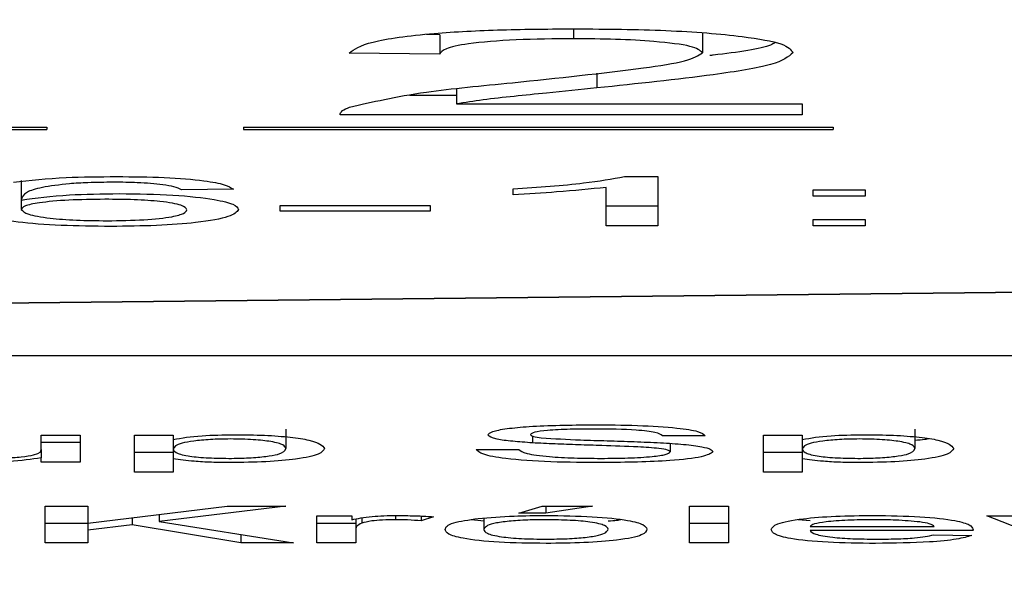
# Model space of a CAD drawing. Units: centimetres. Extents: x -316 to 316, y -146 to 145.
# Drawn here: x -10 to -9, y 141 to 141 of the extents above; entities that cross this region are included whole.
import ezdxf

# ---------------------------------------------------------------- set-up
doc = ezdxf.new("R2010")
doc.units = ezdxf.units.CM
doc.header["$LTSCALE"] = 2.54
doc.layers.get('0').update_dxf_attribs({"true_color": 0xff5454})
doc.layers.add('VP-EQ', color=7, linetype='Continuous', true_color=0x8a3492)

# ---------------------------------------------------------------- blocks, each defined once
blk = doc.blocks.new('Grupuj_12')
at = {"color": 0}
mesh = blk.add_polyface(dxfattribs=at)
corners = [(22.36347, 0.11329, 1.10544), (18.14833, 0.10618, 1.04755), (20.26023, 0.07158, 0.7658), (16.2101, 0.21408, 1.92637), (24.27646, 0.22769, 2.03715), (15.78281, 0.2264, 2.02666), (29.68294, 0.68242, 5.74069), (27.60929, 0.68635, 5.77264), (28.77698, 0.67215, 5.65702), (30.55977, 0.71203, 5.98185), (35.48514, 2.3476, 19.3025), (8.58059, 2.15772, 17.75605), (35.25076, 2.12435, 17.48424), (9.06678, 2.16505, 17.8157), (9.43392, 2.20457, 18.13762), (10.7236, 2.40573, 19.77588), (35.16469, 2.56926, 21.10777), (13.47083, 2.70778, 22.23594), (9.35195, 2.73957, 22.49482), (12.4532, 2.95547, 24.25314), (9.11681, 2.84852, 23.38214), (9.36017, 2.9572, 24.26727), (11.80257, 3.03549, 24.90488), (10.01681, 3.03649, 24.91305), (10.91079, 3.06515, 25.14643), (12.81314, 0.01957, 0.34222), (9.82281, 0.03478, 0.46609), (11.30867, 0, 0.1828), (14.20526, 0.0918, 0.93046), (8.48491, 0.12089, 1.16741), (15.36383, 0.21039, 1.89631), (7.41145, 0.25084, 2.22572), (25.83404, 0.4049, 3.48049), (6.69586, 0.4133, 3.54888), (26.90175, 0.62964, 5.31084), (6.40044, 0.59414, 5.02172), (6.18725, 0.65393, 5.50865), (27.19164, 0.66983, 5.63816), (5.70163, 0.68126, 5.73125), (3.47637, 0.75364, 6.32071), (31.37991, 0.76005, 6.37292), (1.62596, 0.92076, 7.6818), (32.11758, 0.82496, 6.9016), (32.74959, 0.90473, 7.55127), (33.25607, 0.99685, 8.3015), (0.41027, 1.15916, 9.62339), (33.62111, 1.09842, 9.12873), (33.83322, 1.20625, 10.00694), (0, 1.43535, 11.87281), (33.88574, 1.31695, 10.90853), (33.77701, 1.42704, 11.80515), (33.51047, 1.53307, 12.66862), (0.45278, 1.71056, 14.11418), (33.09447, 1.63168, 13.47179), (32.98426, 1.69547, 13.99132), (33.25036, 1.75202, 14.45188), (1.70501, 1.94613, 16.03275), (34.48272, 1.91966, 15.81719), (3.58086, 2.10898, 17.3591), (5.81689, 2.17625, 17.90695), (7.20432, 2.17935, 17.9322), (23.45752, 2.72438, 22.37114), (34.31836, 2.76931, 22.73705), (23.88873, 2.75272, 22.60189), (24.90812, 2.86746, 23.53639), (33.02255, 2.92969, 24.0432), (26.05409, 2.96283, 24.3131), (31.3943, 3.03591, 24.90827), (27.74531, 3.05326, 25.0496), (29.58063, 3.07837, 25.25415), (22.97039, 2.73071, 22.42264), (17.28828, 2.85616, 23.44436), (20.96323, 2.80372, 23.01726), (20.4956, 3.1727, 26.02238), (16.94134, 3.12991, 25.67387), (17.09165, 3.24106, 26.57916), (20.16973, 3.27812, 26.88098), (17.67787, 3.32817, 27.28856), (19.45499, 3.34956, 27.46282), (18.54291, 3.36788, 27.61201)]
mesh.append_faces([[corners[k] for k in face] for face in [(0, 1, 2), (6, 7, 8), (23, 22, 24), (25, 26, 27), (59, 11, 60), (68, 67, 69), (77, 78, 79)]], dxfattribs={"vtx0": -1, "color": 0})
mesh.append_faces([[corners[k] for k in face] for face in [(1, 0, 3), (3, 4, 5), (10, 11, 12), (11, 10, 13), (13, 10, 14), (14, 10, 15), (15, 17, 18), (18, 19, 20), (20, 19, 21), (21, 22, 23), (26, 28, 29), (29, 30, 31), (31, 32, 33), (33, 34, 35), (35, 34, 36), (36, 37, 38), (38, 7, 39), (39, 40, 41), (41, 44, 45), (45, 47, 48), (48, 51, 52), (52, 55, 56), (56, 12, 58), (58, 11, 59), (61, 62, 63), (63, 62, 64), (64, 65, 66), (66, 67, 68), (17, 70, 71), (70, 17, 61), (71, 73, 74), (74, 73, 75), (75, 76, 77)]], dxfattribs={"vtx0": -1, "vtx1": -1, "color": 0})
mesh.append_faces([[corners[k] for k in face] for face in [(15, 16, 17), (31, 5, 4), (39, 7, 9), (58, 12, 11), (16, 61, 17)]], dxfattribs={"vtx0": -1, "vtx1": -1, "vtx2": -1, "color": 0})
mesh.append_faces([[corners[k] for k in face] for face in [(3, 0, 4), (7, 6, 9), (15, 10, 16), (18, 17, 19), (21, 19, 22), (26, 25, 28), (29, 28, 30), (31, 30, 5), (31, 4, 32), (33, 32, 34), (36, 34, 37), (38, 37, 7), (39, 9, 40), (41, 40, 42), (41, 42, 43), (41, 43, 44), (45, 44, 46), (45, 46, 47), (48, 47, 49), (48, 49, 50), (48, 50, 51), (52, 51, 53), (52, 53, 54), (52, 54, 55), (56, 55, 57), (56, 57, 12), (61, 16, 62), (64, 62, 65), (66, 65, 67), (71, 70, 72), (71, 72, 73), (75, 73, 76), (77, 76, 78)]], dxfattribs={"vtx0": -1, "vtx2": -1, "color": 0})
at = {"color": 18, "true_color": 0x010101}
mesh = blk.add_polyface(dxfattribs=at)
corners = [(9.82281, 1.5236, 0.28328), (8.48491, 0.12089, 1.16741), (8.48491, 1.60971, 0.9846), (9.82281, 0.03478, 0.46609)]
mesh.append_faces([[corners[k] for k in face] for face in [(0, 1, 2), (1, 0, 3)]], dxfattribs={"vtx0": -1, "color": 18})
blk = doc.blocks.new('Grupuj_15')
at = {"color": 40, "true_color": 0xffdd00}
blk.add_blockref('Grupuj_12', (0, 0), dxfattribs=at)
blk = doc.blocks.new('Grupuj_3')
at = {"color": 0}
blk.add_blockref('Grupuj_15', (30.83062, 286.18585, 134.9381), dxfattribs=at)
blk = doc.blocks.new('ST0513_')
at = {"layer": 'VP-EQ', "color": 0, "linetype": 'Continuous', "lineweight": 25}
for p, q in [((1524.18882, 1136.51266), (1524.18882, 1136.21266)), ((1524.19004, 1136.51266), (1524.19004, 1136.21266)), ((1524.15296, 1136.22572), (1524.1482, 1136.22572)), ((1524.16289, 1136.22572), (1524.15296, 1136.22572)), ((1523.97857, 1136.21356), (1523.99735, 1136.21356)), ((1523.97857, 1136.19183), (1523.97857, 1136.21356)), ((1523.9885, 1136.19183), (1523.9885, 1136.21356)), ((1523.99735, 1136.21356), (1523.99735, 1136.19183)), ((1524.01965, 1136.21554), (1524.02189, 1136.21554)), ((1524.01965, 1136.19578), (1524.01965, 1136.21554)), ((1524.02617, 1136.21554), (1524.02189, 1136.21554)), ((1524.02617, 1136.21554), (1524.03338, 1136.21554)), ((1524.02958, 1136.19578), (1524.02958, 1136.21554)), ((1524.03338, 1136.21554), (1524.03338, 1136.19578)), ((1524.19004, 1136.21266), (1524.18882, 1136.21266)), ((1524.03338, 1136.19578), (1524.01965, 1136.19578)), ((1523.98507, 1136.19183), (1523.97857, 1136.19183)), ((1523.98782, 1136.16923), (1523.98507, 1136.19183)), ((1523.9887, 1136.19183), (1523.98507, 1136.19183)), ((1523.9887, 1136.19183), (1523.99735, 1136.12083)), ((1523.99735, 1136.19183), (1523.9887, 1136.19183)), ((1523.97857, 1136.11388), (1523.98782, 1136.16923)), ((1523.99145, 1136.16923), (1523.98782, 1136.16923)), ((1524.01459, 1136.16812), (1524.03338, 1136.16812)), ((1524.01459, 1136.14837), (1524.01459, 1136.16812)), ((1524.02452, 1136.14837), (1524.02452, 1136.16812)), ((1524.03338, 1136.16812), (1524.03338, 1136.14837)), ((1523.9895, 1136.15547), (1523.97857, 1136.08712)), ((1523.99735, 1136.09107), (1523.9895, 1136.15547)), ((1523.99313, 1136.15547), (1523.9895, 1136.15547)), ((1524.02137, 1136.14837), (1524.01459, 1136.14837)), ((1524.0264, 1136.14837), (1524.02137, 1136.14837)), ((1524.0312, 1136.14837), (1524.0264, 1136.14837)), ((1524.03338, 1136.14837), (1524.0312, 1136.14837)), ((1524.15851, 1136.11772), (1524.15819, 1136.14406)), ((1523.99735, 1136.12083), (1523.99735, 1136.09107)), ((1523.97857, 1136.08712), (1523.97857, 1136.11388)), ((1523.98285, 1136.11388), (1523.97857, 1136.11388)), ((1524.19004, 1136.11266), (1524.18882, 1136.11266)), ((1524.18882, 1136.11266), (1524.18882, 1135.81266)), ((1524.19004, 1136.11266), (1524.19004, 1135.81266)), ((1524.14728, 1136.09401), (1524.15016, 1136.09401)), ((1524.14728, 1136.01762), (1524.14728, 1136.09401)), ((1524.15016, 1136.09401), (1524.15016, 1136.01762)), ((1524.03651, 1136.09107), (1524.02658, 1136.09107)), ((1523.97857, 1136.07527), (1523.9923, 1136.07527)), ((1523.97857, 1136.05551), (1523.97857, 1136.07527)), ((1523.9885, 1136.05551), (1523.9885, 1136.07527)), ((1523.9923, 1136.07527), (1523.9923, 1136.05749)), ((1524.19627, 1135.82838), (1524.19627, 1136.06348)), ((1523.9923, 1136.05749), (1523.99038, 1136.05749)), ((1524.22717, 1136.01277), (1524.22773, 1136.05887)), ((1523.98586, 1136.05551), (1523.97857, 1136.05551)), ((1523.99069, 1136.05551), (1523.98586, 1136.05551)), ((1523.99118, 1136.05245), (1523.98861, 1136.05245)), ((1523.99217, 1136.03526), (1523.99037, 1136.03526)), ((1524.2062, 1136.00427), (1524.2062, 1136.02805)), ((1523.99189, 1136.016), (1523.9898, 1136.02217)), ((1523.99223, 1136.02217), (1523.9898, 1136.02217)), ((1524.15016, 1136.01762), (1524.14728, 1136.01762)), ((1524.2371, 1136.01277), (1524.23718, 1136.01956)), ((1524.2371, 1136.01277), (1524.22717, 1136.01277)), ((1524.20189, 1136.00427), (1524.20189, 1135.82838)), ((1524.20954, 1136.00427), (1524.20189, 1136.00427)), ((1523.98972, 1135.99031), (1523.9904, 1135.99665)), ((1524.02615, 1135.99427), (1524.02615, 1135.97253)), ((1523.99122, 1135.99031), (1523.98544, 1135.99031)), ((1523.99374, 1135.97253), (1523.99735, 1135.96068)), ((1523.99374, 1135.95871), (1523.99374, 1135.97253)), ((1524.15571, 1135.97547), (1524.15867, 1135.97547)), ((1524.0331, 1135.96559), (1524.02947, 1135.96559)), ((1523.99735, 1135.935), (1523.99374, 1135.95871)), ((1523.99735, 1135.95871), (1523.99374, 1135.95871)), ((1523.99735, 1135.96068), (1523.99735, 1135.935)), ((1524.24008, 1135.94463), (1524.23503, 1135.94463)), ((1524.21754, 1135.93275), (1524.21002, 1135.93275)), ((1524.13989, 1135.92806), (1524.1594, 1135.92806)), ((1524.13989, 1135.90171), (1524.13989, 1135.92806)), ((1524.14982, 1135.90171), (1524.14982, 1135.92806)), ((1524.16493, 1135.91867), (1524.16493, 1135.90171)), ((1524.16493, 1135.90171), (1524.13989, 1135.90171)), ((1524.03313, 1135.8777), (1524.03313, 1135.89944)), ((1524.02917, 1135.89548), (1524.02486, 1135.89548)), ((1523.97857, 1135.88561), (1523.99735, 1135.88561)), ((1523.97857, 1135.86585), (1523.97857, 1135.88561)), ((1523.9885, 1135.86585), (1523.9885, 1135.88561)), ((1523.99735, 1135.88561), (1523.99735, 1135.86585)), ((1524.23787, 1135.87909), (1524.22794, 1135.87909)), ((1523.99735, 1135.86585), (1523.97857, 1135.86585)), ((1524.01459, 1135.84807), (1524.03338, 1135.84807)), ((1524.01459, 1135.82831), (1524.01459, 1135.84807)), ((1524.02452, 1135.82831), (1524.02452, 1135.84807)), ((1524.03338, 1135.84807), (1524.03338, 1135.82831)), ((1523.98975, 1135.82436), (1523.99036, 1135.83036)), ((1524.02137, 1135.82831), (1524.01459, 1135.82831)), ((1524.0264, 1135.82831), (1524.02137, 1135.82831)), ((1524.0312, 1135.82831), (1524.0264, 1135.82831)), ((1524.03338, 1135.82831), (1524.0312, 1135.82831)), ((1524.20189, 1135.82838), (1524.19627, 1135.82838)), ((1523.98483, 1135.74148), (1523.98483, 1135.82436)), ((1523.987, 1135.82436), (1523.987, 1135.76114)), ((1524.13989, 1135.82269), (1524.1431, 1135.82269)), ((1524.13989, 1135.79635), (1524.13989, 1135.82269)), ((1524.1431, 1135.82269), (1524.1431, 1135.79635)), ((1524.15498, 1135.82269), (1524.15819, 1135.82269)), ((1524.15498, 1135.79635), (1524.15498, 1135.82269)), ((1524.15819, 1135.82269), (1524.15819, 1135.79635)), ((1524.19004, 1135.81266), (1524.18882, 1135.81266)), ((1524.1431, 1135.79635), (1524.13989, 1135.79635)), ((1524.15819, 1135.79635), (1524.15498, 1135.79635)), ((1524.03651, 1135.77102), (1524.02658, 1135.77102)), ((1523.98266, 1135.76136), (1523.98243, 1135.742)), ((1523.98555, 1135.74148), (1523.98483, 1135.74148)), ((1523.97857, 1135.69931), (1523.9923, 1135.73447)), ((1523.9923, 1135.73447), (1523.9923, 1135.71391))]:
    blk.add_line(p, q, dxfattribs=at)
for points, knots in [([(1524.02189, 1136.21554), (1524.02111, 1136.22048), (1524.01972, 1136.22931), (1524.0195, 1136.24351), (1524.01941, 1136.24977)], [0, 0, 0, 0, 0.559484, 1, 1, 1, 1]), ([(1524.13957, 1136.18003), (1524.13967, 1136.18869), (1524.13985, 1136.20599), (1524.14162, 1136.22847), (1524.14548, 1136.25012), (1524.14908, 1136.25126), (1524.15162, 1136.25206)], [0, 0, 0, 0, 0.186933, 0.373564, 0.560214, 1, 1, 1, 1]), ([(1524.02158, 1136.24446), (1524.02162, 1136.24109), (1524.0217, 1136.23435), (1524.02231, 1136.22528), (1524.02374, 1136.21578), (1524.02517, 1136.21564), (1524.02617, 1136.21554)], [0, 0, 0, 0, 0.187086, 0.374325, 0.560952, 1, 1, 1, 1]), ([(1524.16209, 1136.22967), (1524.16302, 1136.22123), (1524.16469, 1136.20611), (1524.16486, 1136.18594), (1524.16493, 1136.17703)], [0, 0, 0, 0, 0.558447, 1, 1, 1, 1]), ([(1524.1482, 1136.22572), (1524.14739, 1136.22494), (1524.14576, 1136.2234), (1524.1438, 1136.21282), (1524.14262, 1136.1979), (1524.14252, 1136.18734), (1524.14246, 1136.18205)], [0, 0, 0, 0, 0.279916, 0.559841, 0.779708, 1, 1, 1, 1]), ([(1524.15337, 1136.18308), (1524.15329, 1136.18939), (1524.15313, 1136.202), (1524.15176, 1136.2164), (1524.15002, 1136.22466), (1524.14881, 1136.22537), (1524.1482, 1136.22572)], [0, 0, 0, 0, 0.2797841, 0.5593883, 0.7795026, 1, 1, 1, 1]), ([(1524.15296, 1136.22572), (1524.154, 1136.21819), (1524.15587, 1136.20471), (1524.15614, 1136.18465), (1524.15627, 1136.17579)], [0, 0, 0, 0, 0.55862, 1, 1, 1, 1]), ([(1524.1613, 1136.20119), (1524.16069, 1136.20619), (1524.15947, 1136.21622), (1524.15652, 1136.22479), (1524.15431, 1136.22537), (1524.15296, 1136.22572)], [0, 0, 0, 0, 0.27935, 0.559234, 1, 1, 1, 1]), ([(1524.16204, 1136.17876), (1524.162, 1136.18318), (1524.16193, 1136.19108), (1524.16149, 1136.1981), (1524.1613, 1136.20119)], [0, 0, 0, 0, 0.559607, 1, 1, 1, 1]), ([(1524.14804, 1136.14142), (1524.14882, 1136.14188), (1524.15038, 1136.14279), (1524.15226, 1136.15325), (1524.15326, 1136.16798), (1524.15333, 1136.17804), (1524.15337, 1136.18308)], [0, 0, 0, 0, 0.2803066, 0.559333, 0.779267, 1, 1, 1, 1]), ([(1524.14814, 1136.11508), (1524.14692, 1136.11611), (1524.14449, 1136.11817), (1524.14155, 1136.13407), (1524.13983, 1136.1564), (1524.13966, 1136.17215), (1524.13957, 1136.18003)], [0, 0, 0, 0, 0.280192, 0.559716, 0.779779, 1, 1, 1, 1]), ([(1524.14246, 1136.18205), (1524.14255, 1136.17557), (1524.14273, 1136.16262), (1524.14431, 1136.14884), (1524.14619, 1136.14226), (1524.14742, 1136.1417), (1524.14804, 1136.14142)], [0, 0, 0, 0, 0.279491, 0.558548, 0.778905, 1, 1, 1, 1]), ([(1524.16076, 1136.15357), (1524.16117, 1136.1577), (1524.16192, 1136.16509), (1524.16201, 1136.17457), (1524.16204, 1136.17876)], [0, 0, 0, 0, 0.558887, 1, 1, 1, 1]), ([(1524.15627, 1136.17579), (1524.15611, 1136.16637), (1524.1558, 1136.1475), (1524.15353, 1136.12738), (1524.15085, 1136.11654), (1524.14904, 1136.11557), (1524.14814, 1136.11508)], [0, 0, 0, 0, 0.279188, 0.558816, 0.779208, 1, 1, 1, 1]), ([(1524.16493, 1136.17703), (1524.16485, 1136.16879), (1524.16469, 1136.15235), (1524.16304, 1136.13281), (1524.16083, 1136.12133), (1524.15929, 1136.11892), (1524.15851, 1136.11772)], [0, 0, 0, 0, 0.280058, 0.559226, 0.779284, 1, 1, 1, 1]), ([(1524.15819, 1136.14406), (1524.15871, 1136.14513), (1524.15964, 1136.14703), (1524.16042, 1136.15157), (1524.16076, 1136.15357)], [0, 0, 0, 0, 0.5606, 1, 1, 1, 1]), ([(1524.01941, 1136.11938), (1524.01944, 1136.1226), (1524.0195, 1136.12905), (1524.02013, 1136.13964), (1524.0209, 1136.14506), (1524.02137, 1136.14837)], [0, 0, 0, 0, 0.280435, 0.560616, 1, 1, 1, 1]), ([(1524.0264, 1136.14837), (1524.02578, 1136.14817), (1524.02454, 1136.14778), (1524.02289, 1136.14229), (1524.02178, 1136.13212), (1524.02164, 1136.12407), (1524.02158, 1136.12006)], [0, 0, 0, 0, 0.281266, 0.56067, 0.780723, 1, 1, 1, 1]), ([(1524.03145, 1136.11926), (1524.03139, 1136.12277), (1524.03127, 1136.12981), (1524.03043, 1136.13818), (1524.0289, 1136.14709), (1524.02743, 1136.14784), (1524.0264, 1136.14837)], [0, 0, 0, 0, 0.186271, 0.373241, 0.560569, 1, 1, 1, 1]), ([(1524.0312, 1136.14837), (1524.03196, 1136.14401), (1524.03332, 1136.13624), (1524.03353, 1136.12292), (1524.03362, 1136.11706)], [0, 0, 0, 0, 0.560021, 1, 1, 1, 1]), ([(1524.02662, 1136.07132), (1524.02565, 1136.0719), (1524.02371, 1136.07306), (1524.02124, 1136.08367), (1524.01971, 1136.10068), (1524.01951, 1136.11314), (1524.01941, 1136.11938)], [0, 0, 0, 0, 0.280552, 0.560311, 0.780135, 1, 1, 1, 1]), ([(1524.02158, 1136.12006), (1524.02163, 1136.11654), (1524.02173, 1136.10949), (1524.02253, 1136.10083), (1524.02408, 1136.09208), (1524.02555, 1136.09149), (1524.02658, 1136.09107)], [0, 0, 0, 0, 0.1864817, 0.3732989, 0.5604145, 1, 1, 1, 1]), ([(1524.02658, 1136.09107), (1524.0272, 1136.09127), (1524.02845, 1136.09167), (1524.03008, 1136.09726), (1524.03123, 1136.1072), (1524.03138, 1136.11524), (1524.03145, 1136.11926)], [0, 0, 0, 0, 0.281076, 0.56085, 0.780882, 1, 1, 1, 1]), ([(1524.03362, 1136.11706), (1524.03356, 1136.11192), (1524.03345, 1136.10163), (1524.03243, 1136.08818), (1524.03024, 1136.07426), (1524.02811, 1136.07253), (1524.02662, 1136.07132)], [0, 0, 0, 0, 0.187069, 0.374002, 0.561083, 1, 1, 1, 1]), ([(1524.19627, 1136.06348), (1524.19701, 1136.06335), (1524.19834, 1136.06312), (1524.19961, 1136.06002), (1524.20017, 1136.05865)], [0, 0, 0, 0, 0.5603862, 1, 1, 1, 1]), ([(1523.99038, 1136.05749), (1523.99099, 1136.05453), (1523.99184, 1136.05042), (1523.99247, 1136.04123), (1523.99251, 1136.03674), (1523.99254, 1136.03449)], [0, 0, 0, 0, 0.5597257, 0.779756, 1, 1, 1, 1]), ([(1524.20017, 1136.05865), (1524.20289, 1136.04712), (1524.20777, 1136.02647), (1524.21116, 1135.99129), (1524.21266, 1135.97575)], [0, 0, 0, 0, 0.55833, 1, 1, 1, 1]), ([(1524.22773, 1136.05887), (1524.22968, 1136.05621), (1524.23355, 1136.05091), (1524.23785, 1136.02001), (1524.23984, 1135.98142), (1524.24001, 1135.95624), (1524.24009, 1135.94363)], [0, 0, 0, 0, 0.280284, 0.55891, 0.77914, 1, 1, 1, 1]), ([(1523.98861, 1136.05245), (1523.98811, 1136.05346), (1523.98721, 1136.05525), (1523.98627, 1136.05543), (1523.98586, 1136.05551)], [0, 0, 0, 0, 0.5603453, 1, 1, 1, 1]), ([(1523.99037, 1136.03526), (1523.99034, 1136.03751), (1523.99027, 1136.04201), (1523.98967, 1136.04876), (1523.98901, 1136.05106), (1523.98861, 1136.05245)], [0, 0, 0, 0, 0.280207, 0.561041, 1, 1, 1, 1]), ([(1523.9898, 1136.02217), (1523.98998, 1136.02443), (1523.99029, 1136.02845), (1523.99035, 1136.03318), (1523.99037, 1136.03526)], [0, 0, 0, 0, 0.560355, 1, 1, 1, 1]), ([(1523.99254, 1136.03449), (1523.9925, 1136.03085), (1523.99242, 1136.02434), (1523.99205, 1136.01855), (1523.99189, 1136.016)], [0, 0, 0, 0, 0.5595424, 1, 1, 1, 1]), ([(1524.23503, 1135.94463), (1524.23494, 1135.95458), (1524.23477, 1135.97443), (1524.23279, 1135.9983), (1524.23002, 1136.01107), (1524.22812, 1136.01221), (1524.22717, 1136.01277)], [0, 0, 0, 0, 0.28037, 0.559459, 0.779273, 1, 1, 1, 1]), ([(1523.97833, 1135.95864), (1523.97844, 1135.96691), (1523.97865, 1135.98342), (1523.98064, 1136.00135), (1523.98307, 1136.00913), (1523.98465, 1136.00976), (1523.98544, 1136.01007)], [0, 0, 0, 0, 0.2796, 0.558419, 0.77887, 1, 1, 1, 1]), ([(1523.98544, 1136.01007), (1523.98661, 1136.00963), (1523.98871, 1136.00883), (1523.99032, 1135.99792), (1523.99103, 1135.99312)], [0, 0, 0, 0, 0.560899, 1, 1, 1, 1]), ([(1524.21002, 1135.93275), (1524.20915, 1135.94132), (1524.20773, 1135.95544), (1524.20574, 1135.97495), (1524.20398, 1135.99117), (1524.20259, 1135.99991), (1524.20189, 1136.00427)], [0, 0, 0, 0, 0.340091, 0.560074, 0.780113, 1, 1, 1, 1]), ([(1523.99103, 1135.99312), (1523.99152, 1135.98728), (1523.99241, 1135.97684), (1523.9925, 1135.96421), (1523.99254, 1135.95864)], [0, 0, 0, 0, 0.559135, 1, 1, 1, 1]), ([(1524.01941, 1135.92972), (1524.01947, 1135.93871), (1524.01958, 1135.95661), (1524.02115, 1135.97915), (1524.02359, 1135.99185), (1524.0253, 1135.99346), (1524.02615, 1135.99427)], [0, 0, 0, 0, 0.280844, 0.55965, 0.779657, 1, 1, 1, 1]), ([(1523.98544, 1135.99031), (1523.98478, 1135.99008), (1523.98346, 1135.98961), (1523.98174, 1135.98295), (1523.98067, 1135.97146), (1523.98055, 1135.96292), (1523.9805, 1135.95864)], [0, 0, 0, 0, 0.281375, 0.560404, 0.78021, 1, 1, 1, 1]), ([(1523.99037, 1135.95864), (1523.99033, 1135.96226), (1523.99026, 1135.9695), (1523.98954, 1135.97895), (1523.98801, 1135.98893), (1523.9865, 1135.98974), (1523.98544, 1135.99031)], [0, 0, 0, 0, 0.187131, 0.374021, 0.561183, 1, 1, 1, 1]), ([(1524.02947, 1135.96559), (1524.02971, 1135.96905), (1524.03019, 1135.97596), (1524.0315, 1135.98588), (1524.03276, 1135.98741), (1524.03353, 1135.98834)], [0, 0, 0, 0, 0.281582, 0.562384, 1, 1, 1, 1]), ([(1524.03353, 1135.98834), (1524.03411, 1135.98782), (1524.03526, 1135.98679), (1524.03678, 1135.97911), (1524.03835, 1135.96242), (1524.03854, 1135.94621), (1524.03867, 1135.93484)], [0, 0, 0, 0, 0.187162, 0.374176, 0.561156, 1, 1, 1, 1]), ([(1524.02615, 1135.97253), (1524.02544, 1135.97166), (1524.02401, 1135.96992), (1524.02245, 1135.95849), (1524.0217, 1135.9445), (1524.02162, 1135.93529), (1524.02158, 1135.93068)], [0, 0, 0, 0, 0.280743, 0.558744, 0.77918, 1, 1, 1, 1]), ([(1524.1594, 1135.92806), (1524.15858, 1135.9362), (1524.1571, 1135.95074), (1524.15614, 1135.96791), (1524.15571, 1135.97547)], [0, 0, 0, 0, 0.5597109, 1, 1, 1, 1]), ([(1524.15867, 1135.97547), (1524.15956, 1135.96265), (1524.16113, 1135.93978), (1524.16377, 1135.92512), (1524.16493, 1135.91867)], [0, 0, 0, 0, 0.560459, 1, 1, 1, 1]), ([(1524.21266, 1135.97575), (1524.21506, 1135.95277), (1524.21839, 1135.92077), (1524.2236, 1135.88544), (1524.2265, 1135.8812), (1524.22794, 1135.87909)], [0, 0, 0, 0, 0.561355, 0.781459, 1, 1, 1, 1]), ([(1524.02739, 1135.91191), (1524.02763, 1135.91799), (1524.02802, 1135.92802), (1524.02845, 1135.94223), (1524.02888, 1135.95418), (1524.02927, 1135.96179), (1524.02947, 1135.96559)], [0, 0, 0, 0, 0.339908, 0.559972, 0.780002, 1, 1, 1, 1]), ([(1524.0337, 1135.96661), (1524.03335, 1135.96634), (1524.03273, 1135.96587), (1524.03225, 1135.96255), (1524.03204, 1135.96108)], [0, 0, 0, 0, 0.559285, 1, 1, 1, 1]), ([(1524.0365, 1135.93398), (1524.03649, 1135.93817), (1524.03645, 1135.94654), (1524.03592, 1135.95767), (1524.03491, 1135.96525), (1524.03411, 1135.96616), (1524.0337, 1135.96661)], [0, 0, 0, 0, 0.281228, 0.560787, 0.780687, 1, 1, 1, 1]), ([(1523.98563, 1135.90734), (1523.9846, 1135.90761), (1523.98257, 1135.90816), (1523.98, 1135.9202), (1523.97857, 1135.93898), (1523.97841, 1135.95209), (1523.97833, 1135.95864)], [0, 0, 0, 0, 0.281208, 0.559629, 0.779624, 1, 1, 1, 1]), ([(1523.9805, 1135.95864), (1523.98054, 1135.95499), (1523.98062, 1135.94767), (1523.98136, 1135.93827), (1523.98292, 1135.92834), (1523.98444, 1135.92761), (1523.98551, 1135.9271)], [0, 0, 0, 0, 0.187028, 0.374046, 0.560876, 1, 1, 1, 1]), ([(1523.98551, 1135.9271), (1523.98617, 1135.92733), (1523.98747, 1135.92781), (1523.98914, 1135.93477), (1523.9902, 1135.946), (1523.99031, 1135.95443), (1523.99037, 1135.95864)], [0, 0, 0, 0, 0.281098, 0.560344, 0.780249, 1, 1, 1, 1]), ([(1523.99254, 1135.95864), (1523.99243, 1135.95055), (1523.99221, 1135.93436), (1523.99029, 1135.91677), (1523.98794, 1135.90834), (1523.9864, 1135.90767), (1523.98563, 1135.90734)], [0, 0, 0, 0, 0.279569, 0.558771, 0.779214, 1, 1, 1, 1]), ([(1524.03204, 1135.96108), (1524.03165, 1135.95457), (1524.03099, 1135.94382), (1524.03056, 1135.92746), (1524.03012, 1135.91376), (1524.02972, 1135.90491), (1524.02952, 1135.90049)], [0, 0, 0, 0, 0.338385, 0.55901, 0.779519, 1, 1, 1, 1]), ([(1524.22794, 1135.87909), (1524.22906, 1135.8803), (1524.2313, 1135.88273), (1524.23365, 1135.90141), (1524.23488, 1135.92298), (1524.23498, 1135.93741), (1524.23503, 1135.94463)], [0, 0, 0, 0, 0.279216, 0.558701, 0.779073, 1, 1, 1, 1]), ([(1524.24009, 1135.94363), (1524.23996, 1135.92794), (1524.23969, 1135.89664), (1524.23666, 1135.85917), (1524.23249, 1135.83632), (1524.22949, 1135.8341), (1524.22799, 1135.83299)], [0, 0, 0, 0, 0.280478, 0.559625, 0.779763, 1, 1, 1, 1]), ([(1524.03867, 1135.93484), (1524.03861, 1135.92721), (1524.0385, 1135.91197), (1524.03732, 1135.89225), (1524.03532, 1135.88018), (1524.03386, 1135.87853), (1524.03313, 1135.8777)], [0, 0, 0, 0, 0.2807675, 0.5600135, 0.7796582, 1, 1, 1, 1]), ([(1524.03313, 1135.89944), (1524.0337, 1135.90027), (1524.03481, 1135.90192), (1524.03635, 1135.91434), (1524.03645, 1135.92653), (1524.0365, 1135.93398)], [0, 0, 0, 0, 0.281044, 0.560402, 1, 1, 1, 1]), ([(1524.22799, 1135.83299), (1524.2259, 1135.83542), (1524.22171, 1135.8403), (1524.21564, 1135.87895), (1524.21215, 1135.91233), (1524.21002, 1135.93275)], [0, 0, 0, 0, 0.278744, 0.558786, 1, 1, 1, 1]), ([(1523.99038, 1135.92059), (1523.99022, 1135.92121), (1523.98986, 1135.92255), (1523.9897, 1135.92549), (1523.9896, 1135.9271)], [0, 0, 0, 0, 0.457154, 1, 1, 1, 1]), ([(1524.02498, 1135.87375), (1524.02407, 1135.87498), (1524.02224, 1135.87745), (1524.01985, 1135.89836), (1524.01958, 1135.91783), (1524.01941, 1135.92972)], [0, 0, 0, 0, 0.280116, 0.560075, 1, 1, 1, 1]), ([(1524.02158, 1135.93068), (1524.02161, 1135.92605), (1524.02169, 1135.91682), (1524.02238, 1135.90491), (1524.02353, 1135.89705), (1524.02441, 1135.89601), (1524.02486, 1135.89548)], [0, 0, 0, 0, 0.280868, 0.560912, 0.780484, 1, 1, 1, 1]), ([(1524.02486, 1135.89548), (1524.02518, 1135.89573), (1524.02583, 1135.89623), (1524.02681, 1135.90188), (1524.02717, 1135.9081), (1524.02739, 1135.91191)], [0, 0, 0, 0, 0.280221, 0.560013, 1, 1, 1, 1]), ([(1524.02952, 1135.90049), (1524.02927, 1135.89641), (1524.02877, 1135.88826), (1524.02762, 1135.87942), (1524.02629, 1135.87449), (1524.02542, 1135.874), (1524.02498, 1135.87375)], [0, 0, 0, 0, 0.280372, 0.55987, 0.780018, 1, 1, 1, 1]), ([(1524.23297, 1135.84233), (1524.23259, 1135.84295), (1524.23015, 1135.84698), (1524.22801, 1135.86162), (1524.22654, 1135.87477), (1524.22647, 1135.87538)], [0, 0, 0, 0, 0.1493559, 0.960555, 1, 1, 1, 1]), ([(1523.97833, 1135.79102), (1523.97842, 1135.79935), (1523.97861, 1135.81597), (1523.98052, 1135.83457), (1523.98294, 1135.8431), (1523.98452, 1135.84378), (1523.98532, 1135.84412)], [0, 0, 0, 0, 0.279983, 0.558674, 0.778987, 1, 1, 1, 1]), ([(1523.98532, 1135.84412), (1523.98634, 1135.84363), (1523.98837, 1135.84266), (1523.99087, 1135.83018), (1523.99233, 1135.81174), (1523.99247, 1135.79863), (1523.99254, 1135.79207)], [0, 0, 0, 0, 0.280861, 0.559757, 0.77967, 1, 1, 1, 1]), ([(1524.01941, 1135.79933), (1524.01944, 1135.80255), (1524.0195, 1135.809), (1524.02013, 1135.81958), (1524.0209, 1135.825), (1524.02137, 1135.82831)], [0, 0, 0, 0, 0.280414, 0.560616, 1, 1, 1, 1]), ([(1524.0264, 1135.82831), (1524.02578, 1135.82812), (1524.02454, 1135.82773), (1524.02289, 1135.82224), (1524.02178, 1135.81207), (1524.02164, 1135.80402), (1524.02158, 1135.80001)], [0, 0, 0, 0, 0.281267, 0.56067, 0.780723, 1, 1, 1, 1]), ([(1524.03145, 1135.7992), (1524.03139, 1135.80272), (1524.03127, 1135.80975), (1524.03043, 1135.81813), (1524.0289, 1135.82704), (1524.02743, 1135.82779), (1524.0264, 1135.82831)], [0, 0, 0, 0, 0.1862817, 0.3732395, 0.5605738, 1, 1, 1, 1]), ([(1524.0312, 1135.82831), (1524.03196, 1135.82396), (1524.03332, 1135.81619), (1524.03353, 1135.80287), (1524.03362, 1135.79701)], [0, 0, 0, 0, 0.560038, 1, 1, 1, 1]), ([(1523.98483, 1135.82436), (1523.98421, 1135.82375), (1523.98297, 1135.82252), (1523.98148, 1135.81428), (1523.98062, 1135.80279), (1523.98054, 1135.79474), (1523.9805, 1135.79071)], [0, 0, 0, 0, 0.280356, 0.559694, 0.779644, 1, 1, 1, 1]), ([(1523.99037, 1135.79217), (1523.99033, 1135.79658), (1523.99024, 1135.80539), (1523.9894, 1135.81601), (1523.98826, 1135.82276), (1523.98742, 1135.82383), (1523.987, 1135.82436)], [0, 0, 0, 0, 0.28031, 0.559936, 0.779988, 1, 1, 1, 1]), ([(1524.02662, 1135.75126), (1524.02565, 1135.75184), (1524.02371, 1135.75301), (1524.02124, 1135.76362), (1524.01971, 1135.78062), (1524.01951, 1135.79309), (1524.01941, 1135.79933)], [0, 0, 0, 0, 0.280551, 0.560313, 0.780136, 1, 1, 1, 1]), ([(1524.02158, 1135.80001), (1524.02163, 1135.79649), (1524.02173, 1135.78944), (1524.02253, 1135.78078), (1524.02408, 1135.77203), (1524.02555, 1135.77144), (1524.02658, 1135.77102)], [0, 0, 0, 0, 0.186483, 0.373302, 0.560411, 1, 1, 1, 1]), ([(1524.02658, 1135.77102), (1524.0272, 1135.77122), (1524.02845, 1135.77162), (1524.03008, 1135.77721), (1524.03123, 1135.78715), (1524.03138, 1135.79519), (1524.03145, 1135.7992)], [0, 0, 0, 0, 0.281079, 0.560856, 0.78088, 1, 1, 1, 1]), ([(1524.03362, 1135.79701), (1524.03356, 1135.79187), (1524.03345, 1135.78158), (1524.03243, 1135.76812), (1524.03024, 1135.75421), (1524.02811, 1135.75248), (1524.02662, 1135.75126)], [0, 0, 0, 0, 0.187076, 0.374008, 0.561087, 1, 1, 1, 1]), ([(1523.99254, 1135.79207), (1523.99242, 1135.7839), (1523.99219, 1135.76755), (1523.99018, 1135.75017), (1523.98779, 1135.74236), (1523.98623, 1135.74171), (1523.98545, 1135.74139)], [0, 0, 0, 0, 0.279298, 0.558424, 0.77897, 1, 1, 1, 1]), ([(1523.98922, 1135.7684), (1523.9896, 1135.77232), (1523.99028, 1135.77935), (1523.99034, 1135.78824), (1523.99037, 1135.79217)], [0, 0, 0, 0, 0.558593, 1, 1, 1, 1]), ([(1523.98243, 1135.742), (1523.98174, 1135.74422), (1523.98038, 1135.74866), (1523.97862, 1135.7659), (1523.97844, 1135.7815), (1523.97833, 1135.79102)], [0, 0, 0, 0, 0.280681, 0.560918, 1, 1, 1, 1]), ([(1523.9805, 1135.79071), (1523.98052, 1135.78731), (1523.98057, 1135.78051), (1523.98116, 1135.76886), (1523.9821, 1135.7642), (1523.98266, 1135.76136)], [0, 0, 0, 0, 0.281312, 0.562031, 1, 1, 1, 1]), ([(1523.987, 1135.76114), (1523.98746, 1135.76166), (1523.98828, 1135.76257), (1523.98893, 1135.76662), (1523.98922, 1135.7684)], [0, 0, 0, 0, 0.560536, 1, 1, 1, 1]), ([(1524.0316, 1135.76394), (1524.03144, 1135.76453), (1524.03104, 1135.76597), (1524.03083, 1135.76915), (1524.03071, 1135.77102)], [0, 0, 0, 0, 0.410921, 1, 1, 1, 1]), ([(1523.98545, 1135.74139), (1523.98534, 1135.7414), (1523.98513, 1135.74142), (1523.98492, 1135.74146), (1523.98483, 1135.74148)], [0, 0, 0, 0, 0.559233, 1, 1, 1, 1])]:
    blk.add_open_spline(points, degree=3, knots=knots, dxfattribs=at)
blk = doc.blocks.new('st0513 top')
at = {"layer": 'VP-EQ', "color": 0, "rotation": 89.99999999999999}
blk.add_blockref('ST0513_', (2230.62137, -1114.4732), dxfattribs=at)

msp = doc.modelspace()

# ---------------------------------------------------------------- block references
at = {"layer": 'VP-EQ', "color": 0}
for name, p in [('Grupuj_3', (-49.7968, -145.63344, 0)), ('st0513 top', (-1104.27328, -268.63606))]:
    msp.add_blockref(name, p, dxfattribs=at)

doc.saveas('drawing.dxf')
